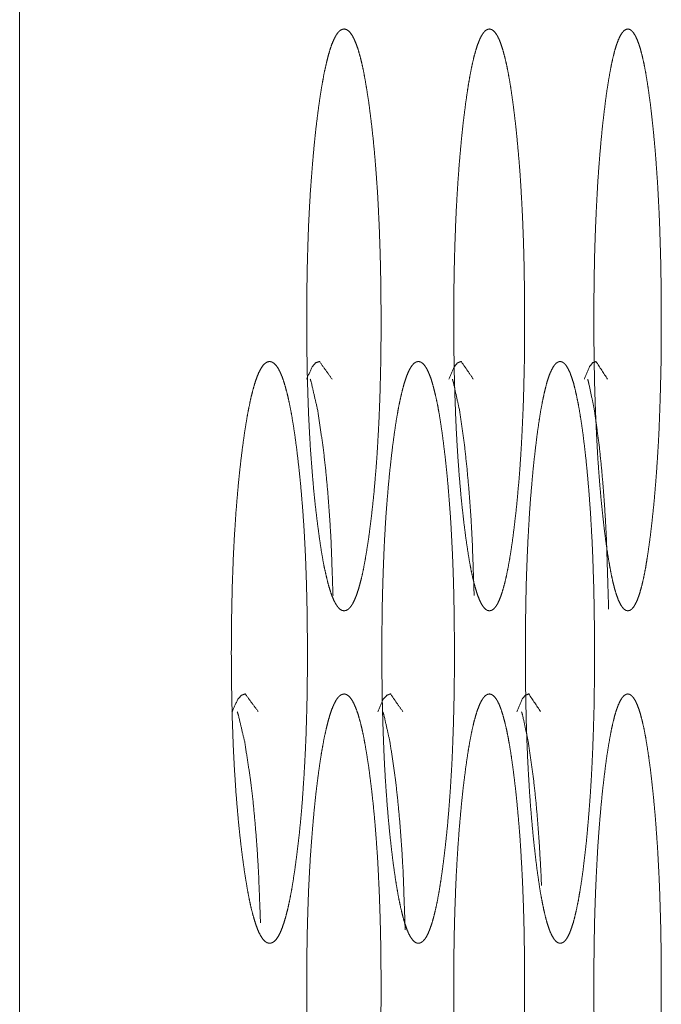
# Model space of a CAD drawing. Units: millimetres. Extents: x -7 to 10380, y -7 to 6431.
# Drawn here: x 2000 to 2007, y 2483 to 2495 of the extents above; entities that cross this region are included whole.
import ezdxf

# ---------------------------------------------------------------- set-up
doc = ezdxf.new("R2010")
doc.units = ezdxf.units.MM
doc.layers.add('Trimetric', color=7, linetype='Continuous')

msp = doc.modelspace()

# ---------------------------------------------------------------- linework, layer by layer
at = {"layer": 'Trimetric', "color": 151, "linetype": 'Continuous', "lineweight": 18}
msp.add_line((1999.741, 4410.873), (1999.741, 2424.372), dxfattribs=at)
for points, knots in [([(2004.09, 2491.649), (2004.09, 2491.471), (2004.088, 2491.293), (2004.086, 2491.122), (2004.082, 2490.952), (2004.078, 2490.786), (2004.072, 2490.623), (2004.066, 2490.463), (2004.058, 2490.307), (2004.049, 2490.154), (2004.04, 2490.004), (2004.029, 2489.857), (2004.017, 2489.715), (2004.005, 2489.574), (2003.991, 2489.438), (2003.976, 2489.304), (2003.96, 2489.175), (2003.942, 2489.035), (2003.922, 2488.902), (2003.902, 2488.783), (2003.882, 2488.672), (2003.861, 2488.573), (2003.839, 2488.483), (2003.817, 2488.405), (2003.794, 2488.337), (2003.77, 2488.279), (2003.747, 2488.232), (2003.722, 2488.195), (2003.697, 2488.169), (2003.671, 2488.154), (2003.645, 2488.149), (2003.619, 2488.154), (2003.593, 2488.17), (2003.568, 2488.196), (2003.544, 2488.233), (2003.52, 2488.279), (2003.496, 2488.337), (2003.473, 2488.405), (2003.451, 2488.483), (2003.429, 2488.572), (2003.407, 2488.671), (2003.386, 2488.782), (2003.366, 2488.901), (2003.347, 2489.033), (2003.328, 2489.173), (2003.31, 2489.32), (2003.292, 2489.475), (2003.277, 2489.631), (2003.263, 2489.794), (2003.25, 2489.959), (2003.238, 2490.13), (2003.228, 2490.305), (2003.219, 2490.484), (2003.212, 2490.668), (2003.206, 2490.855), (2003.201, 2491.048), (2003.198, 2491.243), (2003.196, 2491.445), (2003.195, 2491.648), (2003.196, 2491.851), (2003.198, 2492.054), (2003.201, 2492.249), (2003.206, 2492.442), (2003.212, 2492.63), (2003.219, 2492.814), (2003.228, 2492.993), (2003.238, 2493.167), (2003.25, 2493.338), (2003.263, 2493.503), (2003.277, 2493.666), (2003.292, 2493.822), (2003.309, 2493.976), (2003.327, 2494.123), (2003.346, 2494.263), (2003.366, 2494.396), (2003.386, 2494.515), (2003.407, 2494.626), (2003.429, 2494.725), (2003.451, 2494.814), (2003.473, 2494.893), (2003.496, 2494.961), (2003.52, 2495.018), (2003.544, 2495.065), (2003.568, 2495.102), (2003.593, 2495.128), (2003.619, 2495.143), (2003.645, 2495.149), (2003.671, 2495.143), (2003.697, 2495.127), (2003.722, 2495.101), (2003.747, 2495.064), (2003.77, 2495.017), (2003.794, 2494.96), (2003.817, 2494.892), (2003.839, 2494.813), (2003.861, 2494.724), (2003.882, 2494.625), (2003.902, 2494.515), (2003.922, 2494.395), (2003.942, 2494.264), (2003.96, 2494.124), (2003.978, 2493.977), (2003.995, 2493.823), (2004.01, 2493.667), (2004.024, 2493.504), (2004.036, 2493.339), (2004.048, 2493.168), (2004.057, 2492.993), (2004.066, 2492.815), (2004.073, 2492.63), (2004.079, 2492.443), (2004.084, 2492.25), (2004.087, 2492.055), (2004.089, 2491.852), (2004.09, 2491.649)], [0, 0, 0.01239, 0.024758, 0.036723, 0.048597, 0.060138, 0.071533, 0.082652, 0.093569, 0.104258, 0.1147, 0.124973, 0.134942, 0.14479, 0.1543, 0.163716, 0.172772, 0.182621, 0.191942, 0.200402, 0.208258, 0.215326, 0.221731, 0.227422, 0.232426, 0.236769, 0.240429, 0.24352, 0.246023, 0.248128, 0.24997, 0.251815, 0.253946, 0.256456, 0.259554, 0.263219, 0.267566, 0.272566, 0.278236, 0.284635, 0.291697, 0.29952, 0.307958, 0.317248, 0.327077, 0.337434, 0.348276, 0.359233, 0.370617, 0.38219, 0.394123, 0.406315, 0.418812, 0.431627, 0.444659, 0.458125, 0.471704, 0.485801, 0.499931, 0.514108, 0.528251, 0.541853, 0.555342, 0.568397, 0.581235, 0.593721, 0.605924, 0.617857, 0.629406, 0.640779, 0.651713, 0.66252, 0.672843, 0.682695, 0.692019, 0.70047, 0.70833, 0.715392, 0.721799, 0.727494, 0.732494, 0.736842, 0.740507, 0.743588, 0.746099, 0.748198, 0.750042, 0.751889, 0.754016, 0.756527, 0.759618, 0.763288, 0.767631, 0.772628, 0.778305, 0.784698, 0.791756, 0.799589, 0.808024, 0.81731, 0.827136, 0.837457, 0.848262, 0.859194, 0.870553, 0.882112, 0.894044, 0.906235, 0.91872, 0.931558, 0.9446, 0.95809, 0.971692, 0.985823, 1, 1]), ([(2005.817, 2491.649), (2005.817, 2491.471), (2005.816, 2491.293), (2005.814, 2491.122), (2005.81, 2490.952), (2005.806, 2490.786), (2005.801, 2490.623), (2005.794, 2490.463), (2005.787, 2490.307), (2005.779, 2490.154), (2005.77, 2490.004), (2005.76, 2489.857), (2005.749, 2489.715), (2005.736, 2489.574), (2005.724, 2489.438), (2005.709, 2489.304), (2005.694, 2489.175), (2005.677, 2489.035), (2005.658, 2488.902), (2005.639, 2488.783), (2005.619, 2488.672), (2005.599, 2488.573), (2005.578, 2488.483), (2005.557, 2488.405), (2005.535, 2488.337), (2005.513, 2488.279), (2005.491, 2488.232), (2005.467, 2488.195), (2005.443, 2488.169), (2005.419, 2488.154), (2005.394, 2488.149), (2005.369, 2488.154), (2005.344, 2488.17), (2005.321, 2488.196), (2005.297, 2488.233), (2005.274, 2488.279), (2005.252, 2488.337), (2005.23, 2488.405), (2005.208, 2488.483), (2005.187, 2488.572), (2005.167, 2488.671), (2005.147, 2488.782), (2005.128, 2488.901), (2005.109, 2489.033), (2005.091, 2489.173), (2005.074, 2489.32), (2005.057, 2489.475), (2005.043, 2489.631), (2005.029, 2489.794), (2005.017, 2489.959), (2005.006, 2490.13), (2004.996, 2490.305), (2004.988, 2490.484), (2004.981, 2490.668), (2004.975, 2490.855), (2004.97, 2491.048), (2004.967, 2491.243), (2004.965, 2491.445), (2004.964, 2491.648), (2004.965, 2491.851), (2004.967, 2492.054), (2004.97, 2492.249), (2004.975, 2492.442), (2004.981, 2492.63), (2004.988, 2492.814), (2004.996, 2492.993), (2005.006, 2493.167), (2005.017, 2493.338), (2005.029, 2493.503), (2005.043, 2493.666), (2005.057, 2493.822), (2005.073, 2493.976), (2005.091, 2494.123), (2005.109, 2494.263), (2005.128, 2494.396), (2005.147, 2494.515), (2005.167, 2494.626), (2005.187, 2494.725), (2005.208, 2494.814), (2005.23, 2494.893), (2005.252, 2494.961), (2005.274, 2495.018), (2005.297, 2495.065), (2005.321, 2495.102), (2005.344, 2495.128), (2005.369, 2495.143), (2005.394, 2495.149), (2005.418, 2495.143), (2005.443, 2495.127), (2005.467, 2495.101), (2005.491, 2495.064), (2005.513, 2495.017), (2005.535, 2494.96), (2005.557, 2494.892), (2005.578, 2494.813), (2005.599, 2494.724), (2005.619, 2494.625), (2005.639, 2494.515), (2005.658, 2494.395), (2005.676, 2494.264), (2005.694, 2494.124), (2005.711, 2493.977), (2005.727, 2493.823), (2005.741, 2493.667), (2005.755, 2493.504), (2005.767, 2493.339), (2005.777, 2493.168), (2005.787, 2492.993), (2005.795, 2492.815), (2005.802, 2492.63), (2005.808, 2492.443), (2005.812, 2492.25), (2005.815, 2492.055), (2005.817, 2491.852), (2005.817, 2491.649)], [0, 0, 0.012413, 0.024803, 0.03679, 0.048686, 0.060248, 0.071663, 0.082803, 0.093737, 0.104445, 0.114904, 0.125193, 0.135177, 0.14504, 0.154563, 0.163992, 0.173058, 0.182918, 0.192247, 0.200712, 0.208569, 0.215637, 0.222037, 0.227718, 0.232713, 0.237034, 0.240665, 0.243717, 0.246169, 0.24821, 0.249976, 0.251745, 0.253801, 0.256261, 0.25932, 0.262956, 0.267281, 0.272269, 0.27793, 0.284324, 0.291385, 0.299211, 0.307655, 0.316953, 0.326791, 0.337161, 0.348016, 0.358989, 0.370391, 0.381981, 0.393934, 0.406146, 0.418665, 0.431503, 0.444558, 0.458048, 0.471652, 0.485775, 0.499932, 0.514134, 0.528303, 0.541931, 0.555444, 0.568521, 0.581383, 0.593891, 0.606114, 0.618067, 0.629633, 0.641024, 0.651973, 0.662794, 0.673129, 0.682992, 0.692324, 0.70078, 0.708641, 0.7157, 0.722105, 0.727792, 0.732776, 0.737102, 0.740737, 0.743786, 0.746246, 0.748281, 0.750049, 0.751809, 0.753872, 0.756324, 0.759383, 0.763024, 0.767344, 0.772329, 0.777998, 0.784387, 0.791444, 0.799278, 0.807719, 0.817014, 0.82685, 0.837183, 0.848002, 0.858948, 0.870326, 0.881903, 0.893854, 0.906066, 0.918573, 0.931434, 0.944499, 0.958013, 0.97164, 0.985797, 1, 1]), ([(2007.462, 2491.649), (2007.462, 2491.471), (2007.461, 2491.293), (2007.459, 2491.122), (2007.455, 2490.952), (2007.451, 2490.786), (2007.446, 2490.623), (2007.44, 2490.463), (2007.434, 2490.307), (2007.426, 2490.154), (2007.417, 2490.004), (2007.407, 2489.857), (2007.397, 2489.715), (2007.385, 2489.574), (2007.373, 2489.438), (2007.359, 2489.304), (2007.345, 2489.175), (2007.328, 2489.035), (2007.31, 2488.902), (2007.292, 2488.783), (2007.274, 2488.672), (2007.255, 2488.573), (2007.235, 2488.483), (2007.215, 2488.405), (2007.194, 2488.337), (2007.173, 2488.279), (2007.151, 2488.232), (2007.129, 2488.195), (2007.106, 2488.169), (2007.083, 2488.154), (2007.059, 2488.149), (2007.036, 2488.154), (2007.012, 2488.17), (2006.99, 2488.196), (2006.967, 2488.233), (2006.945, 2488.279), (2006.924, 2488.337), (2006.903, 2488.405), (2006.883, 2488.483), (2006.863, 2488.572), (2006.844, 2488.671), (2006.825, 2488.782), (2006.806, 2488.901), (2006.788, 2489.033), (2006.771, 2489.173), (2006.755, 2489.32), (2006.739, 2489.475), (2006.725, 2489.631), (2006.712, 2489.794), (2006.7, 2489.959), (2006.69, 2490.13), (2006.681, 2490.305), (2006.673, 2490.484), (2006.666, 2490.668), (2006.66, 2490.855), (2006.656, 2491.048), (2006.653, 2491.243), (2006.651, 2491.445), (2006.651, 2491.648), (2006.651, 2491.851), (2006.653, 2492.054), (2006.656, 2492.249), (2006.66, 2492.442), (2006.666, 2492.63), (2006.673, 2492.814), (2006.681, 2492.993), (2006.69, 2493.167), (2006.7, 2493.338), (2006.712, 2493.503), (2006.725, 2493.666), (2006.739, 2493.822), (2006.754, 2493.976), (2006.771, 2494.123), (2006.788, 2494.263), (2006.806, 2494.396), (2006.825, 2494.515), (2006.844, 2494.626), (2006.863, 2494.725), (2006.883, 2494.814), (2006.903, 2494.893), (2006.924, 2494.961), (2006.945, 2495.018), (2006.967, 2495.065), (2006.99, 2495.102), (2007.012, 2495.128), (2007.036, 2495.143), (2007.059, 2495.149), (2007.083, 2495.143), (2007.106, 2495.127), (2007.129, 2495.101), (2007.151, 2495.064), (2007.173, 2495.017), (2007.194, 2494.96), (2007.215, 2494.892), (2007.235, 2494.813), (2007.255, 2494.724), (2007.274, 2494.625), (2007.292, 2494.515), (2007.31, 2494.395), (2007.328, 2494.264), (2007.345, 2494.124), (2007.361, 2493.977), (2007.376, 2493.823), (2007.39, 2493.667), (2007.402, 2493.504), (2007.414, 2493.339), (2007.424, 2493.168), (2007.433, 2492.993), (2007.441, 2492.815), (2007.447, 2492.63), (2007.453, 2492.443), (2007.457, 2492.25), (2007.46, 2492.055), (2007.462, 2491.852), (2007.462, 2491.649)], [0, 0, 0.012435, 0.024848, 0.036856, 0.048773, 0.060356, 0.07179, 0.082949, 0.093902, 0.104628, 0.115103, 0.125409, 0.135408, 0.145285, 0.154821, 0.164262, 0.173339, 0.183208, 0.192546, 0.201015, 0.208875, 0.215942, 0.222338, 0.228011, 0.232992, 0.237296, 0.240898, 0.243914, 0.246324, 0.248291, 0.24997, 0.251662, 0.253655, 0.256065, 0.259087, 0.262694, 0.267002, 0.271975, 0.277628, 0.284019, 0.291076, 0.298906, 0.307356, 0.31666, 0.326508, 0.336891, 0.34776, 0.358747, 0.370167, 0.381774, 0.393746, 0.405978, 0.418518, 0.431379, 0.444456, 0.457971, 0.471599, 0.485747, 0.499929, 0.514157, 0.528352, 0.542003, 0.555541, 0.568641, 0.581525, 0.594053, 0.606297, 0.618269, 0.629854, 0.64126, 0.652224, 0.663059, 0.673406, 0.683279, 0.692619, 0.70108, 0.708944, 0.716004, 0.722403, 0.728079, 0.733051, 0.73736, 0.740967, 0.743979, 0.746389, 0.748359, 0.75004, 0.751735, 0.753724, 0.756127, 0.759149, 0.762762, 0.767066, 0.772035, 0.777697, 0.784082, 0.791138, 0.798975, 0.807421, 0.816723, 0.826569, 0.836914, 0.847747, 0.858709, 0.870103, 0.881698, 0.893669, 0.9059, 0.918428, 0.931311, 0.9444, 0.957938, 0.971589, 0.985772, 1, 1]), ([(2003.203, 2487.649), (2003.204, 2487.471), (2003.202, 2487.293), (2003.2, 2487.122), (2003.196, 2486.952), (2003.191, 2486.786), (2003.186, 2486.623), (2003.179, 2486.463), (2003.171, 2486.307), (2003.162, 2486.154), (2003.152, 2486.004), (2003.142, 2485.857), (2003.13, 2485.715), (2003.117, 2485.574), (2003.103, 2485.438), (2003.087, 2485.304), (2003.071, 2485.175), (2003.052, 2485.035), (2003.032, 2484.902), (2003.012, 2484.783), (2002.991, 2484.672), (2002.969, 2484.573), (2002.947, 2484.483), (2002.924, 2484.405), (2002.901, 2484.337), (2002.877, 2484.279), (2002.853, 2484.232), (2002.827, 2484.195), (2002.802, 2484.169), (2002.776, 2484.154), (2002.749, 2484.149), (2002.722, 2484.154), (2002.696, 2484.17), (2002.67, 2484.196), (2002.645, 2484.233), (2002.62, 2484.279), (2002.596, 2484.337), (2002.573, 2484.405), (2002.55, 2484.483), (2002.527, 2484.572), (2002.506, 2484.671), (2002.484, 2484.782), (2002.464, 2484.901), (2002.443, 2485.033), (2002.424, 2485.173), (2002.405, 2485.32), (2002.388, 2485.475), (2002.372, 2485.631), (2002.358, 2485.794), (2002.344, 2485.959), (2002.333, 2486.13), (2002.322, 2486.305), (2002.313, 2486.484), (2002.306, 2486.668), (2002.299, 2486.855), (2002.295, 2487.048), (2002.291, 2487.243), (2002.289, 2487.445), (2002.288, 2487.648), (2002.289, 2487.851), (2002.291, 2488.054), (2002.295, 2488.249), (2002.299, 2488.442), (2002.306, 2488.63), (2002.313, 2488.814), (2002.322, 2488.993), (2002.333, 2489.167), (2002.344, 2489.338), (2002.358, 2489.503), (2002.372, 2489.666), (2002.388, 2489.822), (2002.405, 2489.976), (2002.424, 2490.123), (2002.443, 2490.263), (2002.464, 2490.396), (2002.484, 2490.515), (2002.506, 2490.626), (2002.527, 2490.725), (2002.55, 2490.814), (2002.573, 2490.893), (2002.596, 2490.961), (2002.62, 2491.018), (2002.645, 2491.065), (2002.67, 2491.102), (2002.696, 2491.128), (2002.722, 2491.143), (2002.749, 2491.149), (2002.775, 2491.143), (2002.802, 2491.127), (2002.827, 2491.101), (2002.853, 2491.064), (2002.877, 2491.017), (2002.901, 2490.96), (2002.924, 2490.892), (2002.947, 2490.813), (2002.969, 2490.724), (2002.991, 2490.625), (2003.012, 2490.515), (2003.032, 2490.395), (2003.052, 2490.264), (2003.071, 2490.124), (2003.089, 2489.977), (2003.106, 2489.823), (2003.122, 2489.667), (2003.136, 2489.504), (2003.149, 2489.339), (2003.161, 2489.168), (2003.171, 2488.993), (2003.18, 2488.814), (2003.187, 2488.63), (2003.193, 2488.443), (2003.198, 2488.25), (2003.201, 2488.055), (2003.203, 2487.852), (2003.203, 2487.649)], [0, 0, 0.012379, 0.024735, 0.036689, 0.048552, 0.060083, 0.071467, 0.082577, 0.093484, 0.104164, 0.114597, 0.124862, 0.134822, 0.144664, 0.154167, 0.163577, 0.172628, 0.182472, 0.191789, 0.200245, 0.2081, 0.215158, 0.221576, 0.227272, 0.232275, 0.236638, 0.24031, 0.243417, 0.24595, 0.248093, 0.249967, 0.251855, 0.254013, 0.256554, 0.259668, 0.263346, 0.267706, 0.272713, 0.278387, 0.284788, 0.291851, 0.299674, 0.30811, 0.317396, 0.327219, 0.337571, 0.348405, 0.359354, 0.37073, 0.382294, 0.394228, 0.406398, 0.418885, 0.431689, 0.444708, 0.458162, 0.471729, 0.485813, 0.49993, 0.514094, 0.528223, 0.541813, 0.55529, 0.568332, 0.58116, 0.593634, 0.605827, 0.617751, 0.62929, 0.640655, 0.651581, 0.662381, 0.672699, 0.682544, 0.691865, 0.700314, 0.708173, 0.715233, 0.721645, 0.727344, 0.732352, 0.736708, 0.740385, 0.74349, 0.746022, 0.748169, 0.750046, 0.751936, 0.754091, 0.756623, 0.759737, 0.76342, 0.767771, 0.772775, 0.77846, 0.784855, 0.791913, 0.799745, 0.808177, 0.81746, 0.827281, 0.837595, 0.848393, 0.859316, 0.870668, 0.882217, 0.89414, 0.90632, 0.918794, 0.931621, 0.944652, 0.958128, 0.971718, 0.985836, 1, 1]), ([(2003.193, 2490.934), (2003.261, 2491.085), (2003.304, 2491.133), (2003.348, 2491.149), (2003.501, 2490.936)], [0, 0, 0.306851, 0.42599, 0.513386, 1, 1]), ([(2004.973, 2487.649), (2004.973, 2487.471), (2004.971, 2487.293), (2004.969, 2487.122), (2004.965, 2486.952), (2004.961, 2486.786), (2004.955, 2486.623), (2004.949, 2486.463), (2004.942, 2486.307), (2004.933, 2486.154), (2004.924, 2486.004), (2004.913, 2485.857), (2004.902, 2485.715), (2004.89, 2485.574), (2004.876, 2485.438), (2004.862, 2485.304), (2004.846, 2485.175), (2004.828, 2485.035), (2004.809, 2484.902), (2004.79, 2484.783), (2004.77, 2484.672), (2004.749, 2484.573), (2004.728, 2484.483), (2004.706, 2484.405), (2004.684, 2484.337), (2004.661, 2484.279), (2004.638, 2484.232), (2004.614, 2484.195), (2004.589, 2484.169), (2004.564, 2484.154), (2004.539, 2484.149), (2004.513, 2484.154), (2004.488, 2484.17), (2004.464, 2484.196), (2004.439, 2484.233), (2004.416, 2484.279), (2004.393, 2484.337), (2004.371, 2484.405), (2004.349, 2484.483), (2004.327, 2484.572), (2004.306, 2484.671), (2004.286, 2484.782), (2004.266, 2484.901), (2004.247, 2485.033), (2004.228, 2485.173), (2004.211, 2485.32), (2004.194, 2485.475), (2004.179, 2485.631), (2004.165, 2485.794), (2004.153, 2485.959), (2004.141, 2486.13), (2004.131, 2486.305), (2004.123, 2486.484), (2004.116, 2486.668), (2004.11, 2486.855), (2004.105, 2487.048), (2004.102, 2487.243), (2004.1, 2487.445), (2004.099, 2487.648), (2004.1, 2487.851), (2004.102, 2488.054), (2004.105, 2488.249), (2004.11, 2488.442), (2004.116, 2488.63), (2004.123, 2488.814), (2004.131, 2488.993), (2004.141, 2489.167), (2004.152, 2489.338), (2004.165, 2489.503), (2004.179, 2489.666), (2004.194, 2489.822), (2004.211, 2489.976), (2004.228, 2490.123), (2004.247, 2490.263), (2004.266, 2490.396), (2004.286, 2490.515), (2004.306, 2490.626), (2004.327, 2490.725), (2004.349, 2490.814), (2004.371, 2490.893), (2004.393, 2490.961), (2004.416, 2491.018), (2004.439, 2491.065), (2004.464, 2491.102), (2004.488, 2491.128), (2004.513, 2491.143), (2004.539, 2491.149), (2004.564, 2491.143), (2004.589, 2491.127), (2004.614, 2491.101), (2004.638, 2491.064), (2004.661, 2491.017), (2004.684, 2490.96), (2004.706, 2490.892), (2004.728, 2490.813), (2004.749, 2490.724), (2004.77, 2490.625), (2004.79, 2490.515), (2004.809, 2490.395), (2004.828, 2490.264), (2004.846, 2490.124), (2004.864, 2489.977), (2004.88, 2489.823), (2004.895, 2489.667), (2004.908, 2489.504), (2004.921, 2489.339), (2004.932, 2489.168), (2004.941, 2488.993), (2004.95, 2488.814), (2004.957, 2488.63), (2004.963, 2488.443), (2004.967, 2488.25), (2004.97, 2488.055), (2004.972, 2487.852), (2004.973, 2487.649)], [0, 0, 0.012402, 0.024781, 0.036757, 0.048642, 0.060195, 0.071599, 0.082729, 0.093655, 0.104354, 0.114804, 0.125085, 0.135062, 0.144917, 0.154435, 0.163856, 0.172919, 0.182772, 0.192098, 0.200559, 0.208415, 0.215475, 0.221888, 0.227573, 0.232563, 0.236904, 0.240551, 0.24362, 0.246101, 0.248169, 0.249968, 0.25178, 0.253864, 0.256353, 0.259428, 0.263081, 0.267419, 0.27241, 0.278078, 0.284475, 0.291534, 0.299361, 0.307801, 0.317094, 0.326927, 0.337292, 0.348141, 0.359105, 0.370499, 0.38208, 0.394034, 0.406225, 0.418734, 0.431561, 0.444604, 0.458082, 0.471674, 0.485784, 0.499928, 0.514118, 0.528274, 0.54189, 0.555391, 0.568457, 0.581307, 0.593804, 0.606018, 0.617961, 0.629519, 0.640901, 0.651842, 0.662657, 0.672985, 0.682843, 0.692171, 0.700624, 0.708485, 0.715546, 0.721954, 0.727642, 0.732636, 0.73697, 0.740623, 0.743688, 0.746169, 0.748241, 0.750042, 0.751857, 0.753937, 0.756426, 0.759495, 0.763153, 0.767486, 0.772474, 0.778147, 0.784541, 0.791598, 0.799432, 0.80787, 0.817159, 0.82699, 0.837317, 0.848129, 0.859068, 0.870437, 0.882005, 0.893947, 0.906148, 0.918645, 0.931495, 0.944549, 0.95805, 0.971665, 0.98581, 1, 1]), ([(2004.906, 2490.934), (2004.971, 2491.085), (2005.011, 2491.133), (2005.054, 2491.149), (2005.2, 2490.936)], [0, 0, 0.309618, 0.428086, 0.513138, 1, 1]), ([(2006.658, 2487.649), (2006.658, 2487.471), (2006.657, 2487.293), (2006.655, 2487.122), (2006.652, 2486.952), (2006.647, 2486.786), (2006.642, 2486.623), (2006.636, 2486.463), (2006.629, 2486.307), (2006.621, 2486.154), (2006.612, 2486.004), (2006.602, 2485.857), (2006.591, 2485.715), (2006.579, 2485.574), (2006.567, 2485.438), (2006.553, 2485.304), (2006.538, 2485.175), (2006.521, 2485.035), (2006.503, 2484.902), (2006.484, 2484.783), (2006.465, 2484.672), (2006.445, 2484.573), (2006.425, 2484.483), (2006.405, 2484.405), (2006.383, 2484.337), (2006.362, 2484.279), (2006.339, 2484.232), (2006.317, 2484.195), (2006.294, 2484.169), (2006.27, 2484.154), (2006.245, 2484.149), (2006.221, 2484.154), (2006.197, 2484.17), (2006.174, 2484.196), (2006.151, 2484.233), (2006.128, 2484.279), (2006.106, 2484.337), (2006.085, 2484.405), (2006.064, 2484.483), (2006.044, 2484.572), (2006.024, 2484.671), (2006.004, 2484.782), (2005.986, 2484.901), (2005.967, 2485.033), (2005.95, 2485.173), (2005.933, 2485.32), (2005.917, 2485.475), (2005.903, 2485.631), (2005.889, 2485.794), (2005.877, 2485.959), (2005.867, 2486.13), (2005.857, 2486.305), (2005.849, 2486.484), (2005.842, 2486.668), (2005.836, 2486.855), (2005.832, 2487.048), (2005.829, 2487.243), (2005.827, 2487.445), (2005.826, 2487.648), (2005.827, 2487.851), (2005.829, 2488.054), (2005.832, 2488.249), (2005.836, 2488.442), (2005.842, 2488.63), (2005.849, 2488.814), (2005.857, 2488.993), (2005.867, 2489.167), (2005.877, 2489.338), (2005.889, 2489.503), (2005.903, 2489.666), (2005.917, 2489.822), (2005.933, 2489.976), (2005.95, 2490.123), (2005.967, 2490.263), (2005.986, 2490.396), (2006.004, 2490.515), (2006.024, 2490.626), (2006.044, 2490.725), (2006.064, 2490.814), (2006.085, 2490.893), (2006.106, 2490.961), (2006.128, 2491.018), (2006.151, 2491.065), (2006.174, 2491.102), (2006.197, 2491.128), (2006.221, 2491.143), (2006.245, 2491.149), (2006.269, 2491.143), (2006.293, 2491.127), (2006.317, 2491.101), (2006.339, 2491.064), (2006.362, 2491.017), (2006.383, 2490.96), (2006.405, 2490.892), (2006.425, 2490.813), (2006.445, 2490.724), (2006.465, 2490.625), (2006.484, 2490.515), (2006.503, 2490.395), (2006.521, 2490.264), (2006.538, 2490.124), (2006.555, 2489.977), (2006.57, 2489.823), (2006.584, 2489.667), (2006.597, 2489.504), (2006.609, 2489.339), (2006.619, 2489.168), (2006.629, 2488.993), (2006.637, 2488.814), (2006.643, 2488.63), (2006.649, 2488.443), (2006.653, 2488.25), (2006.656, 2488.055), (2006.658, 2487.852), (2006.658, 2487.649)], [0, 0, 0.012424, 0.024826, 0.036824, 0.04873, 0.060303, 0.071728, 0.082878, 0.093822, 0.104539, 0.115006, 0.125304, 0.135295, 0.145165, 0.154696, 0.16413, 0.173202, 0.183066, 0.1924, 0.200866, 0.208725, 0.215783, 0.222193, 0.227869, 0.232845, 0.237168, 0.240787, 0.243818, 0.246249, 0.248252, 0.249975, 0.2517, 0.25372, 0.256158, 0.259195, 0.262819, 0.267136, 0.272118, 0.277775, 0.284165, 0.291226, 0.299054, 0.3075, 0.316801, 0.326645, 0.337021, 0.347884, 0.358864, 0.370274, 0.381873, 0.393847, 0.406058, 0.418589, 0.431438, 0.444504, 0.458007, 0.471624, 0.485759, 0.499929, 0.514145, 0.528326, 0.541966, 0.555492, 0.568581, 0.581454, 0.593972, 0.606206, 0.618168, 0.629744, 0.641144, 0.6521, 0.662928, 0.67327, 0.683137, 0.692473, 0.700931, 0.708794, 0.715854, 0.722258, 0.727937, 0.732916, 0.737233, 0.740856, 0.743884, 0.746315, 0.748322, 0.750047, 0.751774, 0.75379, 0.756229, 0.75926, 0.76289, 0.767202, 0.772177, 0.777843, 0.78423, 0.791288, 0.799124, 0.807567, 0.816866, 0.826707, 0.837045, 0.847871, 0.858826, 0.870212, 0.881798, 0.893759, 0.905981, 0.918499, 0.931371, 0.944449, 0.957974, 0.971614, 0.985784, 1, 1]), ([(2006.536, 2490.934), (2006.597, 2491.085), (2006.636, 2491.133), (2006.676, 2491.149), (2006.815, 2490.936)], [0, 0, 0.312248, 0.430223, 0.513116, 1, 1]), ([(2003.512, 2488.332), (2003.488, 2488.993), (2003.47, 2489.295), (2003.448, 2489.585), (2003.422, 2489.86), (2003.392, 2490.123), (2003.325, 2490.572), (2003.251, 2490.893), (2003.238, 2490.934)], [0, 0, 0.252006, 0.367624, 0.478315, 0.583917, 0.684783, 0.857931, 0.983445, 1, 1]), ([(2005.21, 2488.332), (2005.187, 2488.993), (2005.17, 2489.295), (2005.149, 2489.585), (2005.124, 2489.86), (2005.096, 2490.123), (2005.032, 2490.572), (2004.961, 2490.893), (2004.949, 2490.934)], [0, 0, 0.252169, 0.367852, 0.478593, 0.584225, 0.6851, 0.858197, 0.983508, 1, 1]), ([(2006.828, 2488.17), (2006.803, 2488.993), (2006.787, 2489.295), (2006.767, 2489.585), (2006.743, 2489.86), (2006.717, 2490.123), (2006.656, 2490.572), (2006.588, 2490.893), (2006.577, 2490.934)], [0, 0, 0.296038, 0.405018, 0.509328, 0.608817, 0.703805, 0.86674, 0.984546, 1, 1]), ([(2002.296, 2486.934), (2002.366, 2487.085), (2002.409, 2487.133), (2002.455, 2487.149), (2002.612, 2486.936)], [0, 0, 0.305581, 0.42476, 0.513444, 1, 1]), ([(2004.09, 2483.649), (2004.09, 2483.471), (2004.088, 2483.293), (2004.086, 2483.122), (2004.082, 2482.951), (2004.078, 2482.786), (2004.072, 2482.623), (2004.066, 2482.463), (2004.058, 2482.307), (2004.049, 2482.154), (2004.04, 2482.004), (2004.029, 2481.857), (2004.017, 2481.715), (2004.005, 2481.574), (2003.991, 2481.438), (2003.976, 2481.304), (2003.96, 2481.175), (2003.942, 2481.035), (2003.922, 2480.902), (2003.902, 2480.783), (2003.882, 2480.672), (2003.861, 2480.573), (2003.839, 2480.483), (2003.817, 2480.405), (2003.794, 2480.337), (2003.77, 2480.279), (2003.747, 2480.232), (2003.722, 2480.195), (2003.697, 2480.169), (2003.671, 2480.154), (2003.645, 2480.149), (2003.619, 2480.154), (2003.593, 2480.17), (2003.568, 2480.196), (2003.544, 2480.233), (2003.52, 2480.279), (2003.496, 2480.337), (2003.473, 2480.405), (2003.451, 2480.483), (2003.429, 2480.572), (2003.407, 2480.671), (2003.386, 2480.782), (2003.366, 2480.901), (2003.347, 2481.033), (2003.328, 2481.173), (2003.31, 2481.32), (2003.292, 2481.475), (2003.277, 2481.631), (2003.263, 2481.794), (2003.25, 2481.959), (2003.238, 2482.13), (2003.228, 2482.305), (2003.219, 2482.484), (2003.212, 2482.668), (2003.206, 2482.855), (2003.201, 2483.048), (2003.198, 2483.243), (2003.196, 2483.445), (2003.195, 2483.648), (2003.196, 2483.851), (2003.198, 2484.054), (2003.201, 2484.249), (2003.206, 2484.442), (2003.212, 2484.63), (2003.219, 2484.814), (2003.228, 2484.993), (2003.238, 2485.167), (2003.25, 2485.338), (2003.263, 2485.503), (2003.277, 2485.666), (2003.292, 2485.822), (2003.309, 2485.976), (2003.327, 2486.123), (2003.346, 2486.263), (2003.366, 2486.396), (2003.386, 2486.515), (2003.407, 2486.626), (2003.429, 2486.725), (2003.451, 2486.814), (2003.473, 2486.893), (2003.496, 2486.961), (2003.52, 2487.018), (2003.544, 2487.065), (2003.568, 2487.102), (2003.593, 2487.128), (2003.619, 2487.143), (2003.645, 2487.149), (2003.671, 2487.143), (2003.697, 2487.127), (2003.722, 2487.101), (2003.747, 2487.064), (2003.77, 2487.017), (2003.794, 2486.96), (2003.817, 2486.892), (2003.839, 2486.813), (2003.861, 2486.724), (2003.882, 2486.625), (2003.902, 2486.515), (2003.922, 2486.395), (2003.942, 2486.264), (2003.96, 2486.124), (2003.978, 2485.977), (2003.995, 2485.823), (2004.01, 2485.667), (2004.024, 2485.504), (2004.036, 2485.339), (2004.048, 2485.168), (2004.057, 2484.993), (2004.066, 2484.814), (2004.073, 2484.63), (2004.079, 2484.443), (2004.084, 2484.25), (2004.087, 2484.055), (2004.089, 2483.852), (2004.09, 2483.649)], [0, 0, 0.01239, 0.024758, 0.036723, 0.048597, 0.060138, 0.071533, 0.082653, 0.093569, 0.104258, 0.1147, 0.124973, 0.134942, 0.14479, 0.154288, 0.163716, 0.172773, 0.182621, 0.191942, 0.200402, 0.208258, 0.215315, 0.221731, 0.227422, 0.232415, 0.236769, 0.240429, 0.24352, 0.246022, 0.248128, 0.24997, 0.251814, 0.253945, 0.256456, 0.259554, 0.263219, 0.267566, 0.272566, 0.278247, 0.284634, 0.291696, 0.29952, 0.307958, 0.317247, 0.327076, 0.337434, 0.348276, 0.359233, 0.370617, 0.382189, 0.394134, 0.406314, 0.418812, 0.431627, 0.444658, 0.458125, 0.471704, 0.4858, 0.499931, 0.514108, 0.528251, 0.541853, 0.555342, 0.568396, 0.581235, 0.593721, 0.605924, 0.617857, 0.629406, 0.640779, 0.651713, 0.66252, 0.672843, 0.682695, 0.692019, 0.70047, 0.70833, 0.715392, 0.721799, 0.727494, 0.732494, 0.736841, 0.740506, 0.743588, 0.746099, 0.748198, 0.750042, 0.751889, 0.754016, 0.756527, 0.759618, 0.763288, 0.767631, 0.772628, 0.778305, 0.784698, 0.791756, 0.799589, 0.808024, 0.81731, 0.827136, 0.837457, 0.848262, 0.859193, 0.870553, 0.882112, 0.894044, 0.906235, 0.91872, 0.931558, 0.9446, 0.95809, 0.971692, 0.985823, 1, 1]), ([(2004.052, 2486.934), (2004.117, 2487.085), (2004.159, 2487.133), (2004.203, 2487.149), (2004.352, 2486.936)], [0, 0, 0.308109, 0.426993, 0.513358, 1, 1]), ([(2005.817, 2483.649), (2005.817, 2483.471), (2005.816, 2483.293), (2005.814, 2483.122), (2005.81, 2482.951), (2005.806, 2482.786), (2005.801, 2482.623), (2005.794, 2482.463), (2005.787, 2482.307), (2005.779, 2482.154), (2005.77, 2482.004), (2005.76, 2481.857), (2005.749, 2481.715), (2005.736, 2481.574), (2005.724, 2481.438), (2005.709, 2481.304), (2005.694, 2481.175), (2005.677, 2481.035), (2005.658, 2480.902), (2005.639, 2480.783), (2005.619, 2480.672), (2005.599, 2480.573), (2005.578, 2480.483), (2005.557, 2480.405), (2005.535, 2480.337), (2005.513, 2480.279), (2005.491, 2480.232), (2005.467, 2480.195), (2005.443, 2480.169), (2005.419, 2480.154), (2005.394, 2480.149), (2005.369, 2480.154), (2005.344, 2480.17), (2005.321, 2480.196), (2005.297, 2480.233), (2005.274, 2480.279), (2005.252, 2480.337), (2005.23, 2480.405), (2005.208, 2480.483), (2005.187, 2480.572), (2005.167, 2480.671), (2005.147, 2480.782), (2005.128, 2480.901), (2005.109, 2481.033), (2005.091, 2481.173), (2005.074, 2481.32), (2005.057, 2481.475), (2005.043, 2481.631), (2005.029, 2481.794), (2005.017, 2481.959), (2005.006, 2482.13), (2004.996, 2482.305), (2004.988, 2482.484), (2004.981, 2482.668), (2004.975, 2482.855), (2004.97, 2483.048), (2004.967, 2483.243), (2004.965, 2483.445), (2004.964, 2483.648), (2004.965, 2483.851), (2004.967, 2484.054), (2004.97, 2484.249), (2004.975, 2484.442), (2004.981, 2484.63), (2004.988, 2484.814), (2004.996, 2484.993), (2005.006, 2485.167), (2005.017, 2485.338), (2005.029, 2485.503), (2005.043, 2485.666), (2005.057, 2485.822), (2005.073, 2485.976), (2005.091, 2486.123), (2005.109, 2486.263), (2005.128, 2486.396), (2005.147, 2486.515), (2005.167, 2486.626), (2005.187, 2486.725), (2005.208, 2486.814), (2005.23, 2486.893), (2005.252, 2486.961), (2005.274, 2487.018), (2005.297, 2487.065), (2005.321, 2487.102), (2005.344, 2487.128), (2005.369, 2487.143), (2005.394, 2487.149), (2005.418, 2487.143), (2005.443, 2487.127), (2005.467, 2487.101), (2005.491, 2487.064), (2005.513, 2487.017), (2005.535, 2486.96), (2005.557, 2486.892), (2005.578, 2486.813), (2005.599, 2486.724), (2005.619, 2486.625), (2005.639, 2486.515), (2005.658, 2486.395), (2005.676, 2486.264), (2005.694, 2486.124), (2005.711, 2485.977), (2005.727, 2485.823), (2005.741, 2485.667), (2005.755, 2485.504), (2005.767, 2485.339), (2005.777, 2485.168), (2005.787, 2484.993), (2005.795, 2484.814), (2005.802, 2484.63), (2005.808, 2484.443), (2005.812, 2484.25), (2005.815, 2484.055), (2005.817, 2483.852), (2005.817, 2483.649)], [0, 0, 0.012413, 0.024803, 0.03679, 0.048686, 0.060248, 0.071663, 0.082803, 0.093737, 0.104446, 0.114904, 0.125193, 0.135177, 0.14504, 0.154552, 0.163992, 0.173058, 0.182918, 0.192247, 0.200712, 0.208569, 0.215626, 0.222037, 0.227718, 0.232702, 0.237034, 0.240664, 0.243717, 0.246169, 0.24821, 0.249976, 0.251745, 0.253801, 0.256261, 0.25932, 0.262956, 0.267281, 0.272269, 0.277941, 0.284324, 0.291385, 0.299211, 0.307654, 0.316953, 0.326791, 0.33716, 0.348016, 0.358989, 0.37039, 0.38198, 0.393945, 0.406145, 0.418665, 0.431503, 0.444557, 0.458048, 0.471652, 0.485775, 0.499931, 0.514134, 0.528303, 0.54193, 0.555444, 0.568521, 0.581383, 0.59389, 0.606114, 0.618067, 0.629633, 0.641024, 0.651973, 0.662794, 0.673129, 0.682992, 0.692324, 0.700779, 0.708641, 0.7157, 0.722105, 0.727792, 0.732776, 0.737101, 0.740737, 0.743786, 0.746246, 0.74828, 0.750049, 0.751809, 0.753871, 0.756324, 0.759383, 0.763023, 0.767344, 0.772329, 0.777998, 0.784387, 0.791444, 0.799278, 0.807719, 0.817014, 0.82685, 0.837183, 0.848001, 0.858948, 0.870326, 0.881903, 0.893854, 0.906065, 0.918573, 0.931434, 0.944499, 0.958013, 0.97164, 0.985797, 1, 1]), ([(2005.724, 2486.934), (2005.786, 2487.085), (2005.826, 2487.133), (2005.867, 2487.149), (2006.01, 2486.936)], [0, 0, 0.3109, 0.429112, 0.513088, 1, 1]), ([(2007.462, 2483.649), (2007.462, 2483.471), (2007.461, 2483.293), (2007.459, 2483.122), (2007.455, 2482.951), (2007.451, 2482.786), (2007.446, 2482.623), (2007.44, 2482.463), (2007.434, 2482.307), (2007.426, 2482.154), (2007.417, 2482.004), (2007.407, 2481.857), (2007.397, 2481.715), (2007.385, 2481.574), (2007.373, 2481.438), (2007.359, 2481.304), (2007.345, 2481.175), (2007.328, 2481.035), (2007.31, 2480.902), (2007.292, 2480.783), (2007.274, 2480.672), (2007.255, 2480.573), (2007.235, 2480.483), (2007.215, 2480.405), (2007.194, 2480.337), (2007.173, 2480.279), (2007.151, 2480.232), (2007.129, 2480.195), (2007.106, 2480.169), (2007.083, 2480.154), (2007.059, 2480.149), (2007.036, 2480.154), (2007.012, 2480.17), (2006.99, 2480.196), (2006.967, 2480.233), (2006.945, 2480.279), (2006.924, 2480.337), (2006.903, 2480.405), (2006.883, 2480.483), (2006.863, 2480.572), (2006.844, 2480.671), (2006.825, 2480.782), (2006.806, 2480.901), (2006.788, 2481.033), (2006.771, 2481.173), (2006.755, 2481.32), (2006.739, 2481.475), (2006.725, 2481.631), (2006.712, 2481.794), (2006.7, 2481.959), (2006.69, 2482.13), (2006.681, 2482.305), (2006.673, 2482.484), (2006.666, 2482.668), (2006.66, 2482.855), (2006.656, 2483.048), (2006.653, 2483.243), (2006.651, 2483.445), (2006.651, 2483.648), (2006.651, 2483.851), (2006.653, 2484.054), (2006.656, 2484.249), (2006.66, 2484.442), (2006.666, 2484.63), (2006.673, 2484.814), (2006.681, 2484.993), (2006.69, 2485.167), (2006.7, 2485.338), (2006.712, 2485.503), (2006.725, 2485.666), (2006.739, 2485.822), (2006.754, 2485.976), (2006.771, 2486.123), (2006.788, 2486.263), (2006.806, 2486.396), (2006.825, 2486.515), (2006.844, 2486.626), (2006.863, 2486.725), (2006.883, 2486.814), (2006.903, 2486.893), (2006.924, 2486.961), (2006.945, 2487.018), (2006.967, 2487.065), (2006.99, 2487.102), (2007.012, 2487.128), (2007.036, 2487.143), (2007.059, 2487.149), (2007.083, 2487.143), (2007.106, 2487.127), (2007.129, 2487.101), (2007.151, 2487.064), (2007.173, 2487.017), (2007.194, 2486.96), (2007.215, 2486.892), (2007.235, 2486.813), (2007.255, 2486.724), (2007.274, 2486.625), (2007.292, 2486.515), (2007.31, 2486.395), (2007.328, 2486.264), (2007.345, 2486.124), (2007.361, 2485.977), (2007.376, 2485.823), (2007.39, 2485.667), (2007.402, 2485.504), (2007.414, 2485.339), (2007.424, 2485.168), (2007.433, 2484.993), (2007.441, 2484.814), (2007.447, 2484.63), (2007.453, 2484.443), (2007.457, 2484.25), (2007.46, 2484.055), (2007.462, 2483.852), (2007.462, 2483.649)], [0, 0, 0.012435, 0.024848, 0.036856, 0.048773, 0.060356, 0.07179, 0.082949, 0.093902, 0.104628, 0.115103, 0.125409, 0.135408, 0.145285, 0.154809, 0.164262, 0.173339, 0.183208, 0.192546, 0.201015, 0.208875, 0.215931, 0.222338, 0.228011, 0.232981, 0.237296, 0.240898, 0.243914, 0.246324, 0.248291, 0.24997, 0.251662, 0.253655, 0.256065, 0.259087, 0.262694, 0.267002, 0.271975, 0.277639, 0.284018, 0.291076, 0.298906, 0.307356, 0.316659, 0.326508, 0.336891, 0.34776, 0.358747, 0.370166, 0.381774, 0.393757, 0.405978, 0.418518, 0.431379, 0.444456, 0.45797, 0.471599, 0.485747, 0.499929, 0.514157, 0.528351, 0.542003, 0.55554, 0.568641, 0.581525, 0.594053, 0.606297, 0.618269, 0.629853, 0.64126, 0.652224, 0.663059, 0.673406, 0.683279, 0.692619, 0.70108, 0.708944, 0.716004, 0.722403, 0.728079, 0.733051, 0.737359, 0.740967, 0.743978, 0.746389, 0.748359, 0.75004, 0.751735, 0.753724, 0.756127, 0.759149, 0.762762, 0.767066, 0.772035, 0.777697, 0.784082, 0.791138, 0.798975, 0.807421, 0.816723, 0.826569, 0.836914, 0.847747, 0.858709, 0.870103, 0.881698, 0.893669, 0.9059, 0.918428, 0.931311, 0.9444, 0.957938, 0.971589, 0.985772, 1, 1]), ([(2002.639, 2484.395), (2002.616, 2484.993), (2002.598, 2485.295), (2002.575, 2485.585), (2002.549, 2485.86), (2002.518, 2486.123), (2002.449, 2486.572), (2002.373, 2486.893), (2002.36, 2486.934)], [0, 0, 0.233657, 0.352069, 0.465437, 0.573599, 0.676921, 0.854331, 0.983027, 1, 1]), ([(2004.38, 2484.312), (2004.356, 2484.993), (2004.339, 2485.295), (2004.317, 2485.585), (2004.292, 2485.86), (2004.263, 2486.123), (2004.197, 2486.572), (2004.125, 2486.893), (2004.112, 2486.934)], [0, 0, 0.257896, 0.372651, 0.482508, 0.587299, 0.687391, 0.859174, 0.983605, 1, 1]), ([(2006.02, 2484.844), (2006.014, 2484.993), (2005.997, 2485.295), (2005.977, 2485.585), (2005.953, 2485.86), (2005.925, 2486.123), (2005.862, 2486.572), (2005.793, 2486.893), (2005.781, 2486.934)], [0, 0, 0.070469, 0.214319, 0.35201, 0.483341, 0.608752, 0.82391, 0.979559, 1, 1])]:
    msp.add_open_spline(points, degree=1, knots=knots, dxfattribs=at)

doc.saveas('drawing.dxf')
